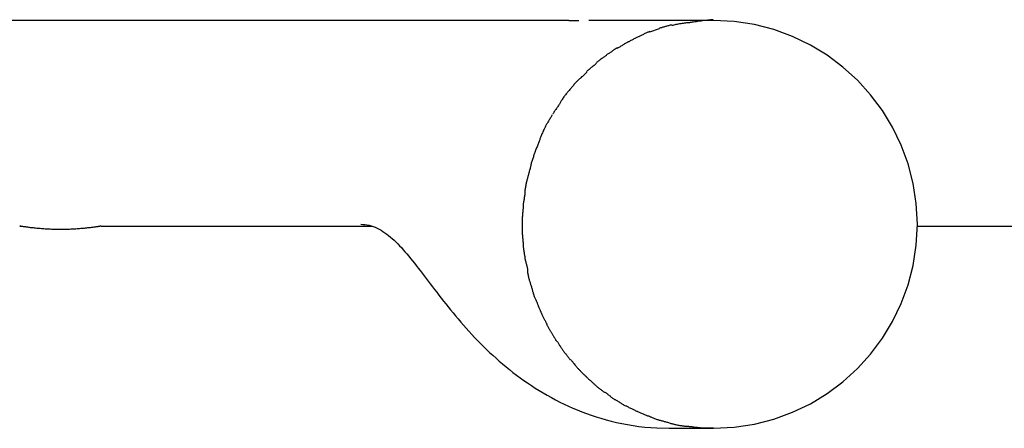
# Model space of a CAD drawing. Extents: x -32.3 to 32.3, y -14 to 14.
# Drawn here: x 4.4 to 6.8, y 12.5 to 13.5 of the extents above; entities that cross this region are included whole.
import ezdxf

# ---------------------------------------------------------------- set-up
doc = ezdxf.new("R2010")
doc.units = 0
doc.layers.get('0').update_dxf_attribs({"linetype": 'CONTINUOUS'})

msp = doc.modelspace()

# ---------------------------------------------------------------- linework, layer by layer
at = {"color": 0}
for points in [[(5.7045, 13.5071), (-2.3481, 13.5071)], [(5.7045, 13.5071), (5.7047, 13.5071), (5.705, 13.5071), (5.7052, 13.5071), (5.7055, 13.5071), (5.7057, 13.5071), (5.7059, 13.5071), (5.7061, 13.5071), (5.7064, 13.5071), (5.7066, 13.5071), (5.7069, 13.5071), (5.7071, 13.5071), (5.7074, 13.5071), (5.7076, 13.5071), (5.7078, 13.5071), (5.708, 13.5071), (5.7083, 13.5071), (5.7085, 13.5071), (5.7088, 13.5071), (5.7091, 13.5071), (5.7093, 13.5071), (5.7095, 13.5071), (5.7098, 13.5071), (5.71, 13.5071), (5.7102, 13.507), (5.7105, 13.507), (5.7108, 13.507), (5.711, 13.507), (5.7113, 13.507), (5.7115, 13.507), (5.7117, 13.507), (5.712, 13.507), (5.7122, 13.507), (5.7125, 13.507), (5.7127, 13.507), (5.713, 13.507), (5.7132, 13.507), (5.7134, 13.507), (5.7137, 13.507), (5.7139, 13.507), (5.7142, 13.507), (5.7145, 13.507), (5.7147, 13.507), (5.7149, 13.507), (5.7152, 13.507), (5.7154, 13.507), (5.7157, 13.507), (5.716, 13.507), (5.7162, 13.507), (5.7164, 13.507), (5.7166, 13.507), (5.7169, 13.507), (5.7172, 13.5069), (5.7174, 13.5069), (5.7177, 13.5069), (5.7179, 13.5069), (5.7181, 13.5069), (5.7184, 13.5069), (5.7187, 13.5069), (5.7189, 13.5069), (5.7192, 13.5069), (5.7194, 13.5069), (5.7196, 13.5068), (5.7199, 13.5068), (5.7202, 13.5068), (5.7204, 13.5068), (5.7207, 13.5068), (5.7209, 13.5068), (5.7212, 13.5068), (5.7214, 13.5068), (5.7217, 13.5068), (5.722, 13.5068), (5.7222, 13.5068), (5.7224, 13.5068), (5.7227, 13.5068), (5.7229, 13.5068), (5.7232, 13.5068), (5.7235, 13.5068), (5.7237, 13.5067), (5.7239, 13.5067), (5.7242, 13.5067), (5.7245, 13.5067), (5.7247, 13.5067), (5.725, 13.5067), (5.7252, 13.5067), (5.7254, 13.5066), (5.7257, 13.5066), (5.726, 13.5066), (5.7262, 13.5066), (5.7265, 13.5066), (5.7267, 13.5066), (5.727, 13.5066), (5.7272, 13.5066), (5.7275, 13.5066), (5.7277, 13.5066), (5.728, 13.5066), (5.7282, 13.5066), (5.7285, 13.5066), (5.7288, 13.5065), (5.729, 13.5065)], [(6.0591, 13.5071), (5.7535, 13.5071)], [(5.9562, 13.4957), (5.9562, 13.4957), (5.9545, 13.4952), (5.9529, 13.4949), (5.9511, 13.4943), (5.9493, 13.494), (5.9472, 13.4934), (5.9453, 13.4928), (5.9432, 13.4922), (5.9414, 13.4918), (5.9393, 13.4912), (5.9373, 13.4906), (5.9353, 13.49), (5.9335, 13.4895), (5.9316, 13.4889), (5.9298, 13.4886), (5.9282, 13.4883), (5.9268, 13.488)], [(5.9562, 13.4957), (5.9562, 13.4957), (5.9545, 13.4952), (5.9529, 13.4949), (5.9511, 13.4943), (5.9493, 13.494), (5.9472, 13.4934), (5.9453, 13.4928), (5.9432, 13.4922), (5.9414, 13.4918), (5.9393, 13.4912), (5.9373, 13.4906), (5.9353, 13.49), (5.9335, 13.4895), (5.9316, 13.4889), (5.9298, 13.4886), (5.9282, 13.4883), (5.9268, 13.488)], [(6.0011, 13.5013), (6.0011, 13.5013), (5.9985, 13.5011), (5.996, 13.501), (5.9933, 13.5007), (5.9906, 13.5005), (5.9876, 13.5), (5.9848, 13.4997), (5.9818, 13.4991), (5.9791, 13.4988), (5.9761, 13.4982), (5.9731, 13.4976), (5.9701, 13.497), (5.9674, 13.4965), (5.9646, 13.4959), (5.962, 13.4953), (5.9595, 13.4947), (5.9572, 13.4944)], [(6.0011, 13.5013), (6.0011, 13.5013), (5.9985, 13.5011), (5.996, 13.501), (5.9933, 13.5007), (5.9906, 13.5005), (5.9876, 13.5), (5.9848, 13.4997), (5.9818, 13.4991), (5.9791, 13.4988), (5.9761, 13.4982), (5.9731, 13.4976), (5.9701, 13.497), (5.9674, 13.4965), (5.9646, 13.4959), (5.962, 13.4953), (5.9595, 13.4947), (5.9572, 13.4944)], [(6.0585, 13.5087), (6.0585, 13.5087), (6.0551, 13.5085), (6.0517, 13.5083), (6.048, 13.5078), (6.0444, 13.5075), (6.0405, 13.5069), (6.0367, 13.5064), (6.0328, 13.5058), (6.0289, 13.5053), (6.025, 13.5047), (6.0211, 13.5041), (6.0174, 13.5035), (6.0139, 13.5031), (6.0105, 13.5026), (6.0073, 13.5023), (6.0044, 13.5021), (6.0019, 13.5021)], [(6.0585, 13.5087), (6.0585, 13.5087), (6.0551, 13.5085), (6.0517, 13.5083), (6.048, 13.5078), (6.0444, 13.5075), (6.0405, 13.5069), (6.0367, 13.5064), (6.0328, 13.5058), (6.0289, 13.5053), (6.025, 13.5047), (6.0211, 13.5041), (6.0174, 13.5035), (6.0139, 13.5031), (6.0105, 13.5026), (6.0073, 13.5023), (6.0044, 13.5021), (6.0019, 13.5021)], [(6.0591, 12.5069), (6.0591, 12.5069), (6.11, 12.5094), (6.1596, 12.517), (6.2074, 12.5293), (6.2534, 12.5462), (6.297, 12.5672), (6.3383, 12.5924), (6.3767, 12.6212), (6.4124, 12.6536), (6.4446, 12.689), (6.4735, 12.7276), (6.4985, 12.7688), (6.5197, 12.8126), (6.5365, 12.8584), (6.5489, 12.9063), (6.5565, 12.9558), (6.5592, 13.007), (6.5592, 13.007), (6.5565, 13.0579), (6.5489, 13.1075), (6.5365, 13.1553), (6.5197, 13.2013), (6.4985, 13.2449), (6.4735, 13.2862), (6.4446, 13.3246), (6.4124, 13.3603), (6.3767, 13.3925), (6.3383, 13.4214), (6.297, 13.4464), (6.2534, 13.4676), (6.2074, 13.4844), (6.1596, 13.4968), (6.11, 13.5044), (6.0591, 13.5071), (6.0591, 13.5071), (6.0591, 13.5071), (6.0591, 13.5071), (6.0591, 13.5071), (6.0591, 13.5071), (6.0591, 13.5071), (6.0591, 13.5071), (6.0591, 13.5071), (6.0591, 13.5071), (6.0591, 13.5071), (6.0591, 13.5071), (6.0591, 13.5071), (6.0591, 13.5071), (6.0591, 13.5071), (6.0591, 13.5071), (6.0591, 13.5071), (6.0591, 13.5071)], [(6.0591, 12.5069), (6.0591, 12.5069), (6.11, 12.5094), (6.1596, 12.517), (6.2074, 12.5293), (6.2534, 12.5462), (6.297, 12.5672), (6.3383, 12.5924), (6.3767, 12.6212), (6.4124, 12.6536), (6.4446, 12.689), (6.4735, 12.7276), (6.4985, 12.7688), (6.5197, 12.8126), (6.5365, 12.8584), (6.5489, 12.9063), (6.5565, 12.9558), (6.5592, 13.007), (6.5592, 13.007), (6.5565, 13.0579), (6.5489, 13.1075), (6.5365, 13.1553), (6.5197, 13.2013), (6.4985, 13.2449), (6.4735, 13.2862), (6.4446, 13.3246), (6.4124, 13.3603), (6.3767, 13.3925), (6.3383, 13.4214), (6.297, 13.4464), (6.2534, 13.4676), (6.2074, 13.4844), (6.1596, 13.4968), (6.11, 13.5044), (6.0591, 13.5071), (6.0591, 13.5071), (6.0591, 13.5071), (6.0591, 13.5071), (6.0591, 13.5071), (6.0591, 13.5071), (6.0591, 13.5071), (6.0591, 13.5071), (6.0591, 13.5071), (6.0591, 13.5071), (6.0591, 13.5071), (6.0591, 13.5071), (6.0591, 13.5071), (6.0591, 13.5071), (6.0591, 13.5071), (6.0591, 13.5071), (6.0591, 13.5071), (6.0591, 13.5071)], [(5.8768, 13.4676), (5.8768, 13.4676), (5.8751, 13.4668), (5.8735, 13.4661), (5.8717, 13.4652), (5.8701, 13.4644), (5.8681, 13.4633), (5.8663, 13.4624), (5.8645, 13.4614), (5.8627, 13.4605), (5.8607, 13.4593), (5.8589, 13.4584), (5.8571, 13.4574), (5.8553, 13.4565), (5.8535, 13.4556), (5.8518, 13.4548), (5.8502, 13.4541), (5.8488, 13.4535)], [(5.8768, 13.4676), (5.8768, 13.4676), (5.8751, 13.4668), (5.8735, 13.4661), (5.8717, 13.4652), (5.8701, 13.4644), (5.8681, 13.4633), (5.8663, 13.4624), (5.8645, 13.4614), (5.8627, 13.4605), (5.8607, 13.4593), (5.8589, 13.4584), (5.8571, 13.4574), (5.8553, 13.4565), (5.8535, 13.4556), (5.8518, 13.4548), (5.8502, 13.4541), (5.8488, 13.4535)], [(5.9031, 13.4794), (5.9031, 13.4794), (5.9016, 13.4788), (5.9001, 13.4784), (5.8983, 13.4777), (5.8968, 13.4771), (5.895, 13.4762), (5.8932, 13.4754), (5.8914, 13.4745), (5.8896, 13.4737), (5.8876, 13.4727), (5.8858, 13.4718), (5.884, 13.4709), (5.8823, 13.47), (5.8805, 13.4691), (5.879, 13.4682), (5.8775, 13.4675), (5.8762, 13.4669)], [(5.9031, 13.4794), (5.9031, 13.4794), (5.9016, 13.4788), (5.9001, 13.4784), (5.8983, 13.4777), (5.8968, 13.4771), (5.895, 13.4762), (5.8932, 13.4754), (5.8914, 13.4745), (5.8896, 13.4737), (5.8876, 13.4727), (5.8858, 13.4718), (5.884, 13.4709), (5.8823, 13.47), (5.8805, 13.4691), (5.879, 13.4682), (5.8775, 13.4675), (5.8762, 13.4669)], [(5.9032, 13.4786), (5.927, 13.4875)], [(5.8495, 13.4539), (5.8495, 13.4539), (5.848, 13.453), (5.8465, 13.4522), (5.8448, 13.4512), (5.8433, 13.4503), (5.8415, 13.4491), (5.8397, 13.448), (5.8379, 13.4468), (5.8362, 13.4459), (5.8343, 13.4447), (5.8325, 13.4435), (5.8307, 13.4423), (5.829, 13.4413), (5.8272, 13.4403), (5.8257, 13.4394), (5.8242, 13.4386), (5.823, 13.438)], [(5.8495, 13.4539), (5.8495, 13.4539), (5.848, 13.453), (5.8465, 13.4522), (5.8448, 13.4512), (5.8433, 13.4503), (5.8415, 13.4491), (5.8397, 13.448), (5.8379, 13.4468), (5.8362, 13.4459), (5.8343, 13.4447), (5.8325, 13.4435), (5.8307, 13.4423), (5.829, 13.4413), (5.8272, 13.4403), (5.8257, 13.4394), (5.8242, 13.4386), (5.823, 13.438)], [(5.7972, 13.4207), (5.7972, 13.4207), (5.7956, 13.4198), (5.7941, 13.4189), (5.7923, 13.4178), (5.7907, 13.4169), (5.7889, 13.4157), (5.7871, 13.4145), (5.7853, 13.4133), (5.7836, 13.4121), (5.7818, 13.4106), (5.78, 13.4094), (5.7782, 13.4081), (5.7767, 13.4069), (5.7751, 13.4056), (5.7737, 13.4044), (5.7725, 13.4032), (5.7714, 13.4023)], [(5.7972, 13.4207), (5.7972, 13.4207), (5.7956, 13.4198), (5.7941, 13.4189), (5.7923, 13.4178), (5.7907, 13.4169), (5.7889, 13.4157), (5.7871, 13.4145), (5.7853, 13.4133), (5.7836, 13.4121), (5.7818, 13.4106), (5.78, 13.4094), (5.7782, 13.4081), (5.7767, 13.4069), (5.7751, 13.4056), (5.7737, 13.4044), (5.7725, 13.4032), (5.7714, 13.4023)], [(5.8235, 13.4395), (5.8235, 13.4395), (5.8219, 13.4386), (5.8204, 13.4377), (5.8186, 13.4366), (5.8171, 13.4357), (5.8153, 13.4344), (5.8136, 13.4332), (5.8118, 13.432), (5.8101, 13.4308), (5.8083, 13.4294), (5.8065, 13.4282), (5.8047, 13.427), (5.8031, 13.4259), (5.8013, 13.4248), (5.7998, 13.4239), (5.7983, 13.423), (5.7969, 13.4224)], [(5.8235, 13.4395), (5.8235, 13.4395), (5.8219, 13.4386), (5.8204, 13.4377), (5.8186, 13.4366), (5.8171, 13.4357), (5.8153, 13.4344), (5.8136, 13.4332), (5.8118, 13.432), (5.8101, 13.4308), (5.8083, 13.4294), (5.8065, 13.4282), (5.8047, 13.427), (5.8031, 13.4259), (5.8013, 13.4248), (5.7998, 13.4239), (5.7983, 13.423), (5.7969, 13.4224)], [(5.7719, 13.4013), (5.7719, 13.4013), (5.7706, 13.4001), (5.7694, 13.3989), (5.7679, 13.3976), (5.7665, 13.3964), (5.7647, 13.3949), (5.7631, 13.3937), (5.7613, 13.3923), (5.7598, 13.3911), (5.758, 13.3896), (5.7563, 13.3882), (5.7546, 13.3868), (5.7531, 13.3856), (5.7515, 13.3843), (5.7501, 13.3831), (5.7489, 13.3819), (5.7479, 13.3809)], [(5.7719, 13.4013), (5.7719, 13.4013), (5.7706, 13.4001), (5.7694, 13.3989), (5.7679, 13.3976), (5.7665, 13.3964), (5.7647, 13.3949), (5.7631, 13.3937), (5.7613, 13.3923), (5.7598, 13.3911), (5.758, 13.3896), (5.7563, 13.3882), (5.7546, 13.3868), (5.7531, 13.3856), (5.7515, 13.3843), (5.7501, 13.3831), (5.7489, 13.3819), (5.7479, 13.3809)], [(5.7487, 13.3796), (5.7487, 13.3796), (5.7473, 13.3784), (5.7461, 13.3772), (5.7446, 13.3757), (5.7431, 13.3744), (5.7413, 13.3727), (5.7397, 13.3712), (5.7379, 13.3697), (5.7362, 13.3682), (5.7344, 13.3664), (5.7326, 13.3649), (5.7308, 13.3634), (5.7293, 13.3619), (5.7277, 13.3604), (5.7263, 13.3591), (5.7251, 13.3579), (5.724, 13.3569)], [(5.7487, 13.3796), (5.7487, 13.3796), (5.7473, 13.3784), (5.7461, 13.3772), (5.7446, 13.3757), (5.7431, 13.3744), (5.7413, 13.3727), (5.7397, 13.3712), (5.7379, 13.3697), (5.7362, 13.3682), (5.7344, 13.3664), (5.7326, 13.3649), (5.7308, 13.3634), (5.7293, 13.3619), (5.7277, 13.3604), (5.7263, 13.3591), (5.7251, 13.3579), (5.724, 13.3569)], [(5.7239, 13.3569), (5.7239, 13.3569), (5.7226, 13.3555), (5.7214, 13.3542), (5.72, 13.3527), (5.7188, 13.3512), (5.7173, 13.3494), (5.7159, 13.3477), (5.7144, 13.3459), (5.7132, 13.3442), (5.7117, 13.3424), (5.7102, 13.3406), (5.7087, 13.3388), (5.7074, 13.3372), (5.7059, 13.3355), (5.7047, 13.3341), (5.7035, 13.3328), (5.7025, 13.3317)], [(5.7239, 13.3569), (5.7239, 13.3569), (5.7226, 13.3555), (5.7214, 13.3542), (5.72, 13.3527), (5.7188, 13.3512), (5.7173, 13.3494), (5.7159, 13.3477), (5.7144, 13.3459), (5.7132, 13.3442), (5.7117, 13.3424), (5.7102, 13.3406), (5.7087, 13.3388), (5.7074, 13.3372), (5.7059, 13.3355), (5.7047, 13.3341), (5.7035, 13.3328), (5.7025, 13.3317)], [(5.7032, 13.3324), (5.7032, 13.3324), (5.7019, 13.331), (5.7007, 13.3297), (5.6993, 13.3281), (5.6981, 13.3266), (5.6966, 13.3248), (5.6953, 13.323), (5.6938, 13.3211), (5.6926, 13.3193), (5.6911, 13.3172), (5.6899, 13.3154), (5.6886, 13.3134), (5.6874, 13.3116), (5.6862, 13.3098), (5.6852, 13.308), (5.6843, 13.3064), (5.6836, 13.305)], [(5.7032, 13.3324), (5.7032, 13.3324), (5.7019, 13.331), (5.7007, 13.3297), (5.6993, 13.3281), (5.6981, 13.3266), (5.6966, 13.3248), (5.6953, 13.323), (5.6938, 13.3211), (5.6926, 13.3193), (5.6911, 13.3172), (5.6899, 13.3154), (5.6886, 13.3134), (5.6874, 13.3116), (5.6862, 13.3098), (5.6852, 13.308), (5.6843, 13.3064), (5.6836, 13.305)], [(5.6833, 13.3047), (5.6833, 13.3047), (5.6824, 13.303), (5.6815, 13.3014), (5.6803, 13.2996), (5.6793, 13.298), (5.6779, 13.2961), (5.6767, 13.2943), (5.6755, 13.2925), (5.6743, 13.2907), (5.6728, 13.2887), (5.6716, 13.2869), (5.6704, 13.2851), (5.6692, 13.2833), (5.668, 13.2815), (5.667, 13.2799), (5.6661, 13.2783), (5.6654, 13.2769)], [(5.6833, 13.3047), (5.6833, 13.3047), (5.6824, 13.303), (5.6815, 13.3014), (5.6803, 13.2996), (5.6793, 13.298), (5.6779, 13.2961), (5.6767, 13.2943), (5.6755, 13.2925), (5.6743, 13.2907), (5.6728, 13.2887), (5.6716, 13.2869), (5.6704, 13.2851), (5.6692, 13.2833), (5.668, 13.2815), (5.667, 13.2799), (5.6661, 13.2783), (5.6654, 13.2769)], [(5.6641, 13.2758), (5.6641, 13.2758), (5.6632, 13.2741), (5.6623, 13.2725), (5.6612, 13.2707), (5.6603, 13.269), (5.6591, 13.267), (5.658, 13.2652), (5.6568, 13.2634), (5.6559, 13.2616), (5.6547, 13.2596), (5.6536, 13.2578), (5.6524, 13.256), (5.6515, 13.2542), (5.6504, 13.2524), (5.6495, 13.2507), (5.6486, 13.2491), (5.6479, 13.2476)], [(5.6641, 13.2758), (5.6641, 13.2758), (5.6632, 13.2741), (5.6623, 13.2725), (5.6612, 13.2707), (5.6603, 13.269), (5.6591, 13.267), (5.658, 13.2652), (5.6568, 13.2634), (5.6559, 13.2616), (5.6547, 13.2596), (5.6536, 13.2578), (5.6524, 13.256), (5.6515, 13.2542), (5.6504, 13.2524), (5.6495, 13.2507), (5.6486, 13.2491), (5.6479, 13.2476)], [(5.6479, 13.2474), (5.6479, 13.2474), (5.6469, 13.2456), (5.646, 13.2438), (5.645, 13.2418), (5.6441, 13.2399), (5.6429, 13.2376), (5.642, 13.2355), (5.6408, 13.2331), (5.6399, 13.231), (5.6387, 13.2286), (5.6378, 13.2263), (5.6368, 13.2241), (5.636, 13.222), (5.6351, 13.2199), (5.6345, 13.2181), (5.6339, 13.2163), (5.6336, 13.2148)], [(5.6479, 13.2474), (5.6479, 13.2474), (5.6469, 13.2456), (5.646, 13.2438), (5.645, 13.2418), (5.6441, 13.2399), (5.6429, 13.2376), (5.642, 13.2355), (5.6408, 13.2331), (5.6399, 13.231), (5.6387, 13.2286), (5.6378, 13.2263), (5.6368, 13.2241), (5.636, 13.222), (5.6351, 13.2199), (5.6345, 13.2181), (5.6339, 13.2163), (5.6336, 13.2148)], [(5.6341, 13.2161), (5.6341, 13.2161), (5.6335, 13.2143), (5.633, 13.2125), (5.6322, 13.2105), (5.6316, 13.2085), (5.6306, 13.2062), (5.6297, 13.204), (5.6288, 13.2016), (5.6279, 13.1995), (5.6268, 13.1971), (5.6259, 13.1948), (5.625, 13.1925), (5.6242, 13.1904), (5.6233, 13.1883), (5.6226, 13.1863), (5.622, 13.1845), (5.6217, 13.183)], [(5.6341, 13.2161), (5.6341, 13.2161), (5.6335, 13.2143), (5.633, 13.2125), (5.6322, 13.2105), (5.6316, 13.2085), (5.6306, 13.2062), (5.6297, 13.204), (5.6288, 13.2016), (5.6279, 13.1995), (5.6268, 13.1971), (5.6259, 13.1948), (5.625, 13.1925), (5.6242, 13.1904), (5.6233, 13.1883), (5.6226, 13.1863), (5.622, 13.1845), (5.6217, 13.183)], [(5.6217, 13.1848), (5.6217, 13.1848), (5.6211, 13.183), (5.6206, 13.1812), (5.6199, 13.1792), (5.6193, 13.1772), (5.6184, 13.1748), (5.6178, 13.1726), (5.617, 13.1702), (5.6164, 13.1681), (5.6155, 13.1657), (5.6148, 13.1634), (5.614, 13.1611), (5.6134, 13.159), (5.6127, 13.1569), (5.6121, 13.1549), (5.6116, 13.1531), (5.6113, 13.1516)], [(5.6217, 13.1848), (5.6217, 13.1848), (5.6211, 13.183), (5.6206, 13.1812), (5.6199, 13.1792), (5.6193, 13.1772), (5.6184, 13.1748), (5.6178, 13.1726), (5.617, 13.1702), (5.6164, 13.1681), (5.6155, 13.1657), (5.6148, 13.1634), (5.614, 13.1611), (5.6134, 13.159), (5.6127, 13.1569), (5.6121, 13.1549), (5.6116, 13.1531), (5.6113, 13.1516)], [(5.6117, 13.1508), (5.6117, 13.1508), (5.6111, 13.149), (5.6106, 13.1473), (5.61, 13.1453), (5.6097, 13.1435), (5.6091, 13.1413), (5.6085, 13.1392), (5.6079, 13.1371), (5.6074, 13.135), (5.6068, 13.1327), (5.6062, 13.1306), (5.6056, 13.1285), (5.605, 13.1265), (5.6044, 13.1244), (5.604, 13.1226), (5.6035, 13.1208), (5.6032, 13.1193)], [(5.6117, 13.1508), (5.6117, 13.1508), (5.6111, 13.149), (5.6106, 13.1473), (5.61, 13.1453), (5.6097, 13.1435), (5.6091, 13.1413), (5.6085, 13.1392), (5.6079, 13.1371), (5.6074, 13.135), (5.6068, 13.1327), (5.6062, 13.1306), (5.6056, 13.1285), (5.605, 13.1265), (5.6044, 13.1244), (5.604, 13.1226), (5.6035, 13.1208), (5.6032, 13.1193)], [(5.6032, 13.1192), (5.6032, 13.1192), (5.6026, 13.1174), (5.6021, 13.1156), (5.6015, 13.1135), (5.6012, 13.1115), (5.6006, 13.1091), (5.6001, 13.1069), (5.5995, 13.1045), (5.5992, 13.1023), (5.5986, 13.0999), (5.5982, 13.0975), (5.5978, 13.0951), (5.5975, 13.093), (5.5972, 13.0909), (5.597, 13.0889), (5.5969, 13.0871), (5.5969, 13.0855)], [(5.6032, 13.1192), (5.6032, 13.1192), (5.6026, 13.1174), (5.6021, 13.1156), (5.6015, 13.1135), (5.6012, 13.1115), (5.6006, 13.1091), (5.6001, 13.1069), (5.5995, 13.1045), (5.5992, 13.1023), (5.5986, 13.0999), (5.5982, 13.0975), (5.5978, 13.0951), (5.5975, 13.093), (5.5972, 13.0909), (5.597, 13.0889), (5.5969, 13.0871), (5.5969, 13.0855)], [(5.5972, 13.0848), (5.5972, 13.0848), (5.597, 13.083), (5.5969, 13.0812), (5.5966, 13.0791), (5.5964, 13.0772), (5.5959, 13.075), (5.5956, 13.0729), (5.5953, 13.0708), (5.595, 13.0687), (5.5944, 13.0663), (5.5941, 13.0642), (5.5938, 13.0621), (5.5935, 13.0601), (5.5932, 13.058), (5.593, 13.0561), (5.5929, 13.0543), (5.5929, 13.0528)], [(5.5972, 13.0848), (5.5972, 13.0848), (5.597, 13.083), (5.5969, 13.0812), (5.5966, 13.0791), (5.5964, 13.0772), (5.5959, 13.075), (5.5956, 13.0729), (5.5953, 13.0708), (5.595, 13.0687), (5.5944, 13.0663), (5.5941, 13.0642), (5.5938, 13.0621), (5.5935, 13.0601), (5.5932, 13.058), (5.593, 13.0561), (5.5929, 13.0543), (5.5929, 13.0528)], [(5.5929, 13.0529), (5.5929, 13.0529), (5.5927, 13.0511), (5.5927, 13.0493), (5.5925, 13.0472), (5.5925, 13.0453), (5.5922, 13.0431), (5.592, 13.041), (5.5917, 13.0387), (5.5917, 13.0366), (5.5914, 13.0342), (5.5912, 13.0318), (5.5909, 13.0294), (5.5909, 13.0273), (5.5907, 13.0249), (5.5907, 13.0228), (5.5907, 13.0207), (5.5907, 13.0188)], [(5.5929, 13.0529), (5.5929, 13.0529), (5.5927, 13.0511), (5.5927, 13.0493), (5.5925, 13.0472), (5.5925, 13.0453), (5.5922, 13.0431), (5.592, 13.041), (5.5917, 13.0387), (5.5917, 13.0366), (5.5914, 13.0342), (5.5912, 13.0318), (5.5909, 13.0294), (5.5909, 13.0273), (5.5907, 13.0249), (5.5907, 13.0228), (5.5907, 13.0207), (5.5907, 13.0188)], [(5.5908, 13.0202), (5.5908, 13.0202), (5.5908, 13.0196), (5.5908, 13.019), (5.5908, 13.0181), (5.5908, 13.0174), (5.5908, 13.0164), (5.5908, 13.0155), (5.5908, 13.0146), (5.5908, 13.0137), (5.5908, 13.0125), (5.5908, 13.0116), (5.5908, 13.0107), (5.5908, 13.0099), (5.5908, 13.009), (5.5908, 13.0083), (5.5908, 13.0077), (5.5908, 13.0074), (5.5908, 13.0074), (5.5908, 13.0061), (5.5908, 13.0049), (5.5908, 13.0037), (5.5908, 13.0025), (5.5908, 13.0013), (5.5908, 13.0001), (5.5908, 12.9989), (5.5908, 12.9977), (5.5908, 12.9965), (5.5908, 12.9953), (5.5908, 12.9941), (5.5908, 12.9929), (5.5908, 12.9917), (5.5908, 12.9905), (5.5908, 12.9893), (5.5908, 12.9881)], [(5.5908, 13.0202), (5.5908, 13.0202), (5.5908, 13.0196), (5.5908, 13.019), (5.5908, 13.0181), (5.5908, 13.0174), (5.5908, 13.0164), (5.5908, 13.0155), (5.5908, 13.0146), (5.5908, 13.0137), (5.5908, 13.0125), (5.5908, 13.0116), (5.5908, 13.0107), (5.5908, 13.0099), (5.5908, 13.009), (5.5908, 13.0083), (5.5908, 13.0077), (5.5908, 13.0074), (5.5908, 13.0074), (5.5908, 13.0061), (5.5908, 13.0049), (5.5908, 13.0037), (5.5908, 13.0025), (5.5908, 13.0013), (5.5908, 13.0001), (5.5908, 12.9989), (5.5908, 12.9977), (5.5908, 12.9965), (5.5908, 12.9953), (5.5908, 12.9941), (5.5908, 12.9929), (5.5908, 12.9917), (5.5908, 12.9905), (5.5908, 12.9893), (5.5908, 12.9881)], [(4.5587, 13.0027), (4.5587, 13.0027), (4.5585, 13.0027), (4.5583, 13.0026), (4.5579, 13.0025), (4.5574, 13.0024), (4.5568, 13.0024), (4.5562, 13.0022), (4.5553, 13.0021), (4.5544, 13.002), (4.5534, 13.0018), (4.5523, 13.0016), (4.5512, 13.0014), (4.5499, 13.0012), (4.5484, 13.001), (4.547, 13.0008), (4.5454, 13.0006), (4.5437, 13.0003), (4.5419, 13.0001), (4.5401, 12.9999), (4.5381, 12.9996), (4.5361, 12.9993), (4.534, 12.999), (4.5318, 12.9988), (4.5295, 12.9985), (4.5272, 12.9982), (4.5247, 12.998), (4.5222, 12.9977), (4.5196, 12.9974), (4.517, 12.9971), (4.5143, 12.9969), (4.5115, 12.9967), (4.5086, 12.9964), (4.5057, 12.9961), (4.5028, 12.9959), (4.4997, 12.9957), (4.4966, 12.9955), (4.4935, 12.9953), (4.4903, 12.9951), (4.4871, 12.995), (4.4838, 12.9948), (4.4806, 12.9947), (4.4773, 12.9945), (4.474, 12.9945), (4.4706, 12.9944), (4.4673, 12.9943), (4.4639, 12.9943), (4.4605, 12.9943), (4.4572, 12.9943), (4.4538, 12.9943), (4.4504, 12.9943), (4.4471, 12.9944), (4.4438, 12.9945), (4.4404, 12.9945), (4.4371, 12.9947), (4.4338, 12.9948), (4.4306, 12.995), (4.4273, 12.9951), (4.4242, 12.9953), (4.4211, 12.9955), (4.4179, 12.9957), (4.4149, 12.9959), (4.4119, 12.9961), (4.4089, 12.9964), (4.4061, 12.9966), (4.4032, 12.9969), (4.4005, 12.9971), (4.3977, 12.9974), (4.3952, 12.9977), (4.3926, 12.998), (4.39, 12.9982), (4.3877, 12.9986), (4.3853, 12.9988), (4.383, 12.9991), (4.3808, 12.9994), (4.3786, 12.9997), (4.3766, 12.9999), (4.3746, 13.0002), (4.3727, 13.0005), (4.371, 13.0007), (4.3693, 13.001), (4.3678, 13.0012), (4.3663, 13.0014), (4.365, 13.0016), (4.3638, 13.0018), (4.3626, 13.002), (4.3617, 13.0022), (4.3609, 13.0023), (4.3601, 13.0024), (4.3596, 13.0025), (4.3592, 13.0026), (4.3589, 13.0027), (4.3588, 13.0027), (4.3588, 13.0027), (4.3588, 13.0027), (4.3591, 13.0026), (4.3594, 13.0025), (4.3599, 13.0024), (4.3611, 13.0022)], [(4.5587, 13.0027), (5.222, 13.0027)], [(5.1951, 13.007), (5.2001, 13.0069), (5.205, 13.0064), (5.21, 13.0057), (5.2151, 13.0046), (5.22, 13.0033), (5.225, 13.0016), (5.23, 12.9997), (5.2349, 12.9975), (5.2397, 12.9951), (5.2445, 12.9924), (5.2492, 12.9895), (5.2538, 12.9864), (5.2585, 12.9831), (5.263, 12.9795), (5.2675, 12.9759), (5.2719, 12.972), (5.2764, 12.9679), (5.2808, 12.9637), (5.2853, 12.9592), (5.2898, 12.9545), (5.2943, 12.9498), (5.2988, 12.9448), (5.3032, 12.9397), (5.3077, 12.9344), (5.3123, 12.929), (5.3169, 12.9234), (5.3215, 12.9177), (5.3262, 12.9118), (5.3309, 12.9059), (5.3356, 12.8997), (5.3403, 12.8935), (5.3452, 12.8872), (5.3501, 12.8808), (5.3551, 12.8742), (5.36, 12.8676), (5.3651, 12.861), (5.3703, 12.8541), (5.3756, 12.8473), (5.3809, 12.8403), (5.3863, 12.8333), (5.3918, 12.8262), (5.3974, 12.819), (5.4031, 12.8118), (5.409, 12.8045), (5.4149, 12.7972), (5.421, 12.7898), (5.4271, 12.7824), (5.4334, 12.7749), (5.4398, 12.7674), (5.4464, 12.7599), (5.4531, 12.7524), (5.4598, 12.7448), (5.4668, 12.7373), (5.4738, 12.7299), (5.4809, 12.7225), (5.4882, 12.715), (5.4955, 12.7077), (5.503, 12.7004), (5.5107, 12.6931), (5.5184, 12.6859), (5.5263, 12.6788), (5.5343, 12.6717), (5.5425, 12.6647), (5.5508, 12.6578), (5.5593, 12.6509), (5.5678, 12.6441), (5.5766, 12.6375), (5.5854, 12.6308), (5.5945, 12.6244), (5.6036, 12.618), (5.613, 12.6117), (5.6225, 12.6056), (5.6321, 12.5995), (5.6419, 12.5936), (5.6519, 12.5878), (5.662, 12.5822), (5.6722, 12.5767), (5.6826, 12.5714), (5.6931, 12.5663), (5.7038, 12.5613), (5.7146, 12.5565), (5.7256, 12.5518), (5.7367, 12.5474), (5.748, 12.5432), (5.7596, 12.5391), (5.7714, 12.5351), (5.7836, 12.5314), (5.796, 12.5279), (5.8087, 12.5245), (5.8218, 12.5214), (5.8351, 12.5185), (5.8487, 12.5159), (5.8626, 12.5136), (5.8767, 12.5116), (5.8911, 12.51), (5.9058, 12.5086), (5.9206, 12.5077), (5.9504, 12.5069)], [(5.5908, 12.9883), (5.5908, 12.9883), (5.5908, 12.9864), (5.5908, 12.9846), (5.5908, 12.9825), (5.591, 12.9805), (5.591, 12.9781), (5.5913, 12.9759), (5.5915, 12.9735), (5.5918, 12.9714), (5.5918, 12.969), (5.5921, 12.9668), (5.5922, 12.9647), (5.5925, 12.9627), (5.5925, 12.9608), (5.5927, 12.9591), (5.5927, 12.9575), (5.5929, 12.9563)], [(5.5908, 12.9883), (5.5908, 12.9883), (5.5908, 12.9864), (5.5908, 12.9846), (5.5908, 12.9825), (5.591, 12.9805), (5.591, 12.9781), (5.5913, 12.9759), (5.5915, 12.9735), (5.5918, 12.9714), (5.5918, 12.969), (5.5921, 12.9668), (5.5922, 12.9647), (5.5925, 12.9627), (5.5925, 12.9608), (5.5927, 12.9591), (5.5927, 12.9575), (5.5929, 12.9563)], [(6.5592, 13.0027), (7.2293, 13.0027)], [(5.5927, 12.9557), (5.5927, 12.9557), (5.5927, 12.9543), (5.5928, 12.9527), (5.593, 12.9509), (5.5933, 12.9491), (5.5936, 12.947), (5.5939, 12.9449), (5.5942, 12.9428), (5.5947, 12.9407), (5.595, 12.9383), (5.5953, 12.9362), (5.5956, 12.9341), (5.5961, 12.9321), (5.5963, 12.9302), (5.5966, 12.9285), (5.5967, 12.9269), (5.5969, 12.9257)], [(5.5927, 12.9557), (5.5927, 12.9557), (5.5927, 12.9543), (5.5928, 12.9527), (5.593, 12.9509), (5.5933, 12.9491), (5.5936, 12.947), (5.5939, 12.9449), (5.5942, 12.9428), (5.5947, 12.9407), (5.595, 12.9383), (5.5953, 12.9362), (5.5956, 12.9341), (5.5961, 12.9321), (5.5963, 12.9302), (5.5966, 12.9285), (5.5967, 12.9269), (5.5969, 12.9257)], [(5.597, 12.9258), (5.597, 12.9258), (5.597, 12.9244), (5.5972, 12.9229), (5.5975, 12.9211), (5.598, 12.9193), (5.5984, 12.9172), (5.599, 12.9151), (5.5996, 12.913), (5.6002, 12.9109), (5.6007, 12.9086), (5.6013, 12.9065), (5.6018, 12.9044), (5.6024, 12.9025), (5.6027, 12.9006), (5.6031, 12.8989), (5.6032, 12.8973), (5.6034, 12.8962)], [(5.597, 12.9258), (5.597, 12.9258), (5.597, 12.9244), (5.5972, 12.9229), (5.5975, 12.9211), (5.598, 12.9193), (5.5984, 12.9172), (5.599, 12.9151), (5.5996, 12.913), (5.6002, 12.9109), (5.6007, 12.9086), (5.6013, 12.9065), (5.6018, 12.9044), (5.6024, 12.9025), (5.6027, 12.9006), (5.6031, 12.8989), (5.6032, 12.8973), (5.6034, 12.8962)], [(5.6031, 12.8952), (5.6031, 12.8952), (5.6031, 12.8938), (5.6032, 12.8923), (5.6034, 12.8905), (5.6037, 12.8887), (5.604, 12.8866), (5.6044, 12.8846), (5.6048, 12.8825), (5.6054, 12.8804), (5.6057, 12.8781), (5.6063, 12.876), (5.6068, 12.8739), (5.6074, 12.872), (5.6077, 12.8701), (5.6083, 12.8684), (5.6088, 12.8669), (5.6094, 12.8657)], [(5.6031, 12.8952), (5.6031, 12.8952), (5.6031, 12.8938), (5.6032, 12.8923), (5.6034, 12.8905), (5.6037, 12.8887), (5.604, 12.8866), (5.6044, 12.8846), (5.6048, 12.8825), (5.6054, 12.8804), (5.6057, 12.8781), (5.6063, 12.876), (5.6068, 12.8739), (5.6074, 12.872), (5.6077, 12.8701), (5.6083, 12.8684), (5.6088, 12.8669), (5.6094, 12.8657)], [(5.6094, 12.866), (5.6094, 12.866), (5.6097, 12.8646), (5.6102, 12.8631), (5.6106, 12.8614), (5.6112, 12.8598), (5.6117, 12.8578), (5.6123, 12.856), (5.6129, 12.854), (5.6135, 12.8522), (5.614, 12.8501), (5.6146, 12.8482), (5.6152, 12.8463), (5.6158, 12.8445), (5.6161, 12.8427), (5.6167, 12.8412), (5.6172, 12.8397), (5.6178, 12.8386)], [(5.6094, 12.866), (5.6094, 12.866), (5.6097, 12.8646), (5.6102, 12.8631), (5.6106, 12.8614), (5.6112, 12.8598), (5.6117, 12.8578), (5.6123, 12.856), (5.6129, 12.854), (5.6135, 12.8522), (5.614, 12.8501), (5.6146, 12.8482), (5.6152, 12.8463), (5.6158, 12.8445), (5.6161, 12.8427), (5.6167, 12.8412), (5.6172, 12.8397), (5.6178, 12.8386)], [(5.6172, 12.8383), (5.6172, 12.8383), (5.6175, 12.8368), (5.6181, 12.8354), (5.6187, 12.8337), (5.6194, 12.8322), (5.62, 12.8304), (5.6208, 12.8287), (5.6216, 12.8269), (5.6225, 12.8252), (5.6231, 12.8234), (5.624, 12.8216), (5.6247, 12.8198), (5.6256, 12.8182), (5.6262, 12.8165), (5.6269, 12.815), (5.6274, 12.8136), (5.628, 12.8124)], [(5.6172, 12.8383), (5.6172, 12.8383), (5.6175, 12.8368), (5.6181, 12.8354), (5.6187, 12.8337), (5.6194, 12.8322), (5.62, 12.8304), (5.6208, 12.8287), (5.6216, 12.8269), (5.6225, 12.8252), (5.6231, 12.8234), (5.624, 12.8216), (5.6247, 12.8198), (5.6256, 12.8182), (5.6262, 12.8165), (5.6269, 12.815), (5.6274, 12.8136), (5.628, 12.8124)], [(5.6279, 12.8124), (5.6279, 12.8124), (5.6282, 12.811), (5.6287, 12.8098), (5.6293, 12.8083), (5.63, 12.8069), (5.6306, 12.8051), (5.6314, 12.8035), (5.632, 12.8017), (5.6329, 12.8002), (5.6335, 12.7984), (5.6343, 12.7967), (5.6349, 12.795), (5.6358, 12.7935), (5.6364, 12.7919), (5.637, 12.7904), (5.6374, 12.7891), (5.638, 12.788)], [(5.6279, 12.8124), (5.6279, 12.8124), (5.6282, 12.811), (5.6287, 12.8098), (5.6293, 12.8083), (5.63, 12.8069), (5.6306, 12.8051), (5.6314, 12.8035), (5.632, 12.8017), (5.6329, 12.8002), (5.6335, 12.7984), (5.6343, 12.7967), (5.6349, 12.795), (5.6358, 12.7935), (5.6364, 12.7919), (5.637, 12.7904), (5.6374, 12.7891), (5.638, 12.788)], [(5.638, 12.7883), (5.638, 12.7883), (5.6383, 12.7869), (5.6389, 12.7857), (5.6395, 12.7842), (5.6403, 12.7828), (5.6411, 12.781), (5.642, 12.7795), (5.6429, 12.7778), (5.6438, 12.7763), (5.6446, 12.7745), (5.6455, 12.7729), (5.6464, 12.7712), (5.6473, 12.7697), (5.6479, 12.7682), (5.6487, 12.7668), (5.6492, 12.7656), (5.6498, 12.7645)], [(5.638, 12.7883), (5.638, 12.7883), (5.6383, 12.7869), (5.6389, 12.7857), (5.6395, 12.7842), (5.6403, 12.7828), (5.6411, 12.781), (5.642, 12.7795), (5.6429, 12.7778), (5.6438, 12.7763), (5.6446, 12.7745), (5.6455, 12.7729), (5.6464, 12.7712), (5.6473, 12.7697), (5.6479, 12.7682), (5.6487, 12.7668), (5.6492, 12.7656), (5.6498, 12.7645)], [(5.6498, 12.7645), (5.6498, 12.7645), (5.6501, 12.7632), (5.6506, 12.762), (5.6512, 12.7605), (5.6519, 12.7593), (5.6525, 12.7578), (5.6533, 12.7564), (5.6541, 12.7549), (5.655, 12.7535), (5.6557, 12.752), (5.6566, 12.7505), (5.6575, 12.749), (5.6584, 12.7476), (5.6592, 12.7461), (5.6601, 12.7449), (5.6609, 12.7437), (5.6618, 12.7427)], [(5.6498, 12.7645), (5.6498, 12.7645), (5.6501, 12.7632), (5.6506, 12.762), (5.6512, 12.7605), (5.6519, 12.7593), (5.6525, 12.7578), (5.6533, 12.7564), (5.6541, 12.7549), (5.655, 12.7535), (5.6557, 12.752), (5.6566, 12.7505), (5.6575, 12.749), (5.6584, 12.7476), (5.6592, 12.7461), (5.6601, 12.7449), (5.6609, 12.7437), (5.6618, 12.7427)], [(5.6618, 12.7426), (5.6618, 12.7426), (5.6624, 12.7413), (5.6632, 12.7401), (5.6639, 12.7386), (5.6648, 12.7373), (5.6657, 12.7356), (5.6666, 12.7341), (5.6675, 12.7326), (5.6684, 12.7311), (5.6692, 12.7293), (5.6701, 12.7278), (5.671, 12.7262), (5.6719, 12.7247), (5.6725, 12.7232), (5.6734, 12.7219), (5.6742, 12.7207), (5.6751, 12.7197)], [(5.6618, 12.7426), (5.6618, 12.7426), (5.6624, 12.7413), (5.6632, 12.7401), (5.6639, 12.7386), (5.6648, 12.7373), (5.6657, 12.7356), (5.6666, 12.7341), (5.6675, 12.7326), (5.6684, 12.7311), (5.6692, 12.7293), (5.6701, 12.7278), (5.671, 12.7262), (5.6719, 12.7247), (5.6725, 12.7232), (5.6734, 12.7219), (5.6742, 12.7207), (5.6751, 12.7197)], [(5.676, 12.7203), (5.676, 12.7203), (5.6766, 12.719), (5.6775, 12.7178), (5.6784, 12.7163), (5.6794, 12.715), (5.6803, 12.7133), (5.6814, 12.7118), (5.6823, 12.7103), (5.6835, 12.7088), (5.6844, 12.707), (5.6855, 12.7055), (5.6864, 12.704), (5.6876, 12.7025), (5.6885, 12.701), (5.6894, 12.6997), (5.6902, 12.6985), (5.6911, 12.6975)], [(5.676, 12.7203), (5.676, 12.7203), (5.6766, 12.719), (5.6775, 12.7178), (5.6784, 12.7163), (5.6794, 12.715), (5.6803, 12.7133), (5.6814, 12.7118), (5.6823, 12.7103), (5.6835, 12.7088), (5.6844, 12.707), (5.6855, 12.7055), (5.6864, 12.704), (5.6876, 12.7025), (5.6885, 12.701), (5.6894, 12.6997), (5.6902, 12.6985), (5.6911, 12.6975)], [(5.6913, 12.6974), (5.6913, 12.6974), (5.6919, 12.6962), (5.6928, 12.695), (5.6937, 12.6935), (5.6948, 12.6922), (5.6959, 12.6906), (5.6971, 12.6891), (5.6983, 12.6876), (5.6997, 12.6861), (5.7008, 12.6844), (5.702, 12.6829), (5.7032, 12.6814), (5.7044, 12.6799), (5.7053, 12.6784), (5.7064, 12.6771), (5.7073, 12.6759), (5.7082, 12.6749)], [(5.6913, 12.6974), (5.6913, 12.6974), (5.6919, 12.6962), (5.6928, 12.695), (5.6937, 12.6935), (5.6948, 12.6922), (5.6959, 12.6906), (5.6971, 12.6891), (5.6983, 12.6876), (5.6997, 12.6861), (5.7008, 12.6844), (5.702, 12.6829), (5.7032, 12.6814), (5.7044, 12.6799), (5.7053, 12.6784), (5.7064, 12.6771), (5.7073, 12.6759), (5.7082, 12.6749)], [(5.709, 12.6758), (5.709, 12.6758), (5.7099, 12.6746), (5.7111, 12.6734), (5.7122, 12.6719), (5.7134, 12.6707), (5.7146, 12.6691), (5.7158, 12.6676), (5.717, 12.6661), (5.7182, 12.6646), (5.7194, 12.6629), (5.7206, 12.6614), (5.7218, 12.6599), (5.723, 12.6585), (5.7241, 12.657), (5.7253, 12.6557), (5.7264, 12.6545), (5.7276, 12.6535)], [(5.709, 12.6758), (5.709, 12.6758), (5.7099, 12.6746), (5.7111, 12.6734), (5.7122, 12.6719), (5.7134, 12.6707), (5.7146, 12.6691), (5.7158, 12.6676), (5.717, 12.6661), (5.7182, 12.6646), (5.7194, 12.6629), (5.7206, 12.6614), (5.7218, 12.6599), (5.723, 12.6585), (5.7241, 12.657), (5.7253, 12.6557), (5.7264, 12.6545), (5.7276, 12.6535)], [(5.7277, 12.6533), (5.7277, 12.6533), (5.7287, 12.6521), (5.7299, 12.6509), (5.7311, 12.6496), (5.7324, 12.6484), (5.7336, 12.6469), (5.735, 12.6457), (5.7362, 12.6443), (5.7377, 12.6431), (5.7389, 12.6416), (5.7403, 12.6404), (5.7415, 12.639), (5.743, 12.6378), (5.7442, 12.6365), (5.7455, 12.6353), (5.7467, 12.6341), (5.7479, 12.6332)], [(5.7277, 12.6533), (5.7277, 12.6533), (5.7287, 12.6521), (5.7299, 12.6509), (5.7311, 12.6496), (5.7324, 12.6484), (5.7336, 12.6469), (5.735, 12.6457), (5.7362, 12.6443), (5.7377, 12.6431), (5.7389, 12.6416), (5.7403, 12.6404), (5.7415, 12.639), (5.743, 12.6378), (5.7442, 12.6365), (5.7455, 12.6353), (5.7467, 12.6341), (5.7479, 12.6332)], [(5.747, 12.634), (5.747, 12.634), (5.7479, 12.6328), (5.7491, 12.6317), (5.7503, 12.6304), (5.7518, 12.6292), (5.7532, 12.6277), (5.7547, 12.6265), (5.7562, 12.6251), (5.7579, 12.6239), (5.7593, 12.6224), (5.7608, 12.6212), (5.7623, 12.6198), (5.7638, 12.6186), (5.765, 12.6173), (5.7664, 12.6161), (5.7676, 12.6149), (5.7688, 12.614)], [(5.747, 12.634), (5.747, 12.634), (5.7479, 12.6328), (5.7491, 12.6317), (5.7503, 12.6304), (5.7518, 12.6292), (5.7532, 12.6277), (5.7547, 12.6265), (5.7562, 12.6251), (5.7579, 12.6239), (5.7593, 12.6224), (5.7608, 12.6212), (5.7623, 12.6198), (5.7638, 12.6186), (5.765, 12.6173), (5.7664, 12.6161), (5.7676, 12.6149), (5.7688, 12.614)], [(5.7689, 12.6139), (5.7689, 12.6139), (5.7698, 12.6127), (5.771, 12.6116), (5.7722, 12.6104), (5.7737, 12.6092), (5.7751, 12.6078), (5.7766, 12.6066), (5.7781, 12.6054), (5.7799, 12.6042), (5.7814, 12.6029), (5.783, 12.6017), (5.7845, 12.6005), (5.7863, 12.5994), (5.7878, 12.5983), (5.7893, 12.5974), (5.7908, 12.5965), (5.7923, 12.5959)], [(5.7689, 12.6139), (5.7689, 12.6139), (5.7698, 12.6127), (5.771, 12.6116), (5.7722, 12.6104), (5.7737, 12.6092), (5.7751, 12.6078), (5.7766, 12.6066), (5.7781, 12.6054), (5.7799, 12.6042), (5.7814, 12.6029), (5.783, 12.6017), (5.7845, 12.6005), (5.7863, 12.5994), (5.7878, 12.5983), (5.7893, 12.5974), (5.7908, 12.5965), (5.7923, 12.5959)], [(5.7933, 12.5953), (5.7933, 12.5953), (5.7946, 12.5944), (5.7961, 12.5935), (5.7976, 12.5924), (5.7992, 12.5914), (5.8007, 12.5901), (5.8024, 12.5889), (5.8039, 12.5875), (5.8057, 12.5863), (5.8072, 12.5848), (5.8089, 12.5836), (5.8104, 12.5823), (5.8122, 12.5811), (5.8137, 12.5799), (5.8153, 12.5788), (5.8168, 12.5779), (5.8183, 12.5773)], [(5.7933, 12.5953), (5.7933, 12.5953), (5.7946, 12.5944), (5.7961, 12.5935), (5.7976, 12.5924), (5.7992, 12.5914), (5.8007, 12.5901), (5.8024, 12.5889), (5.8039, 12.5875), (5.8057, 12.5863), (5.8072, 12.5848), (5.8089, 12.5836), (5.8104, 12.5823), (5.8122, 12.5811), (5.8137, 12.5799), (5.8153, 12.5788), (5.8168, 12.5779), (5.8183, 12.5773)], [(5.8183, 12.5775), (5.8183, 12.5775), (5.8195, 12.5766), (5.821, 12.5758), (5.8225, 12.5748), (5.8243, 12.5739), (5.826, 12.5727), (5.8278, 12.5716), (5.8296, 12.5704), (5.8314, 12.5695), (5.8331, 12.5683), (5.8349, 12.5671), (5.8367, 12.5659), (5.8385, 12.5649), (5.84, 12.5639), (5.8418, 12.563), (5.8433, 12.5621), (5.8448, 12.5615)], [(5.8183, 12.5775), (5.8183, 12.5775), (5.8195, 12.5766), (5.821, 12.5758), (5.8225, 12.5748), (5.8243, 12.5739), (5.826, 12.5727), (5.8278, 12.5716), (5.8296, 12.5704), (5.8314, 12.5695), (5.8331, 12.5683), (5.8349, 12.5671), (5.8367, 12.5659), (5.8385, 12.5649), (5.84, 12.5639), (5.8418, 12.563), (5.8433, 12.5621), (5.8448, 12.5615)], [(5.8441, 12.5627), (5.8441, 12.5627), (5.8454, 12.5618), (5.8469, 12.5611), (5.8486, 12.5602), (5.8504, 12.5594), (5.8522, 12.5583), (5.8541, 12.5574), (5.856, 12.5565), (5.8581, 12.5556), (5.8599, 12.5545), (5.8619, 12.5536), (5.8637, 12.5527), (5.8657, 12.5518), (5.8674, 12.5509), (5.8692, 12.55), (5.8707, 12.5492), (5.8722, 12.5486)], [(5.8441, 12.5627), (5.8441, 12.5627), (5.8454, 12.5618), (5.8469, 12.5611), (5.8486, 12.5602), (5.8504, 12.5594), (5.8522, 12.5583), (5.8541, 12.5574), (5.856, 12.5565), (5.8581, 12.5556), (5.8599, 12.5545), (5.8619, 12.5536), (5.8637, 12.5527), (5.8657, 12.5518), (5.8674, 12.5509), (5.8692, 12.55), (5.8707, 12.5492), (5.8722, 12.5486)], [(5.8719, 12.5488), (5.8719, 12.5488), (5.8734, 12.5479), (5.8752, 12.5473), (5.877, 12.5464), (5.8789, 12.5458), (5.8807, 12.5449), (5.8827, 12.5441), (5.8845, 12.5432), (5.8866, 12.5426), (5.8884, 12.5417), (5.8904, 12.5409), (5.8922, 12.54), (5.8943, 12.5394), (5.8961, 12.5385), (5.898, 12.5379), (5.8997, 12.5372), (5.9015, 12.5366)], [(5.8719, 12.5488), (5.8719, 12.5488), (5.8734, 12.5479), (5.8752, 12.5473), (5.877, 12.5464), (5.8789, 12.5458), (5.8807, 12.5449), (5.8827, 12.5441), (5.8845, 12.5432), (5.8866, 12.5426), (5.8884, 12.5417), (5.8904, 12.5409), (5.8922, 12.54), (5.8943, 12.5394), (5.8961, 12.5385), (5.898, 12.5379), (5.8997, 12.5372), (5.9015, 12.5366)], [(5.9024, 12.5363), (5.9024, 12.5363), (5.9039, 12.5354), (5.9057, 12.5348), (5.9075, 12.5339), (5.9094, 12.5333), (5.9112, 12.5324), (5.9132, 12.5318), (5.915, 12.5309), (5.9171, 12.5303), (5.9189, 12.5294), (5.9209, 12.5288), (5.9227, 12.5282), (5.9248, 12.5276), (5.9266, 12.527), (5.9284, 12.5266), (5.9301, 12.5262), (5.9319, 12.5259)], [(5.9024, 12.5363), (5.9024, 12.5363), (5.9039, 12.5354), (5.9057, 12.5348), (5.9075, 12.5339), (5.9094, 12.5333), (5.9112, 12.5324), (5.9132, 12.5318), (5.915, 12.5309), (5.9171, 12.5303), (5.9189, 12.5294), (5.9209, 12.5288), (5.9227, 12.5282), (5.9248, 12.5276), (5.9266, 12.527), (5.9284, 12.5266), (5.9301, 12.5262), (5.9319, 12.5259)], [(5.9315, 12.526), (5.9315, 12.526), (5.933, 12.5254), (5.9348, 12.525), (5.9366, 12.5244), (5.9386, 12.524), (5.9406, 12.5234), (5.9427, 12.5228), (5.9448, 12.5222), (5.9469, 12.5216), (5.9489, 12.5208), (5.951, 12.5202), (5.953, 12.5196), (5.9551, 12.5191), (5.9569, 12.5185), (5.9589, 12.5181), (5.9607, 12.5177), (5.9625, 12.5174)], [(5.9315, 12.526), (5.9315, 12.526), (5.933, 12.5254), (5.9348, 12.525), (5.9366, 12.5244), (5.9386, 12.524), (5.9406, 12.5234), (5.9427, 12.5228), (5.9448, 12.5222), (5.9469, 12.5216), (5.9489, 12.5208), (5.951, 12.5202), (5.953, 12.5196), (5.9551, 12.5191), (5.9569, 12.5185), (5.9589, 12.5181), (5.9607, 12.5177), (5.9625, 12.5174)], [(5.9504, 12.5069), (6.0591, 12.5069)], [(5.9632, 12.5172), (5.9632, 12.5172), (5.9647, 12.5166), (5.9665, 12.5163), (5.9683, 12.5158), (5.9704, 12.5155), (5.9724, 12.5149), (5.9745, 12.5146), (5.9766, 12.5142), (5.9787, 12.5139), (5.9807, 12.5134), (5.9828, 12.5131), (5.9848, 12.5128), (5.9869, 12.5126), (5.9887, 12.5123), (5.9906, 12.5122), (5.9924, 12.5121), (5.9942, 12.5121)], [(5.9632, 12.5172), (5.9632, 12.5172), (5.9647, 12.5166), (5.9665, 12.5163), (5.9683, 12.5158), (5.9704, 12.5155), (5.9724, 12.5149), (5.9745, 12.5146), (5.9766, 12.5142), (5.9787, 12.5139), (5.9807, 12.5134), (5.9828, 12.5131), (5.9848, 12.5128), (5.9869, 12.5126), (5.9887, 12.5123), (5.9906, 12.5122), (5.9924, 12.5121), (5.9942, 12.5121)], [(5.9947, 12.5123), (5.9947, 12.5123), (5.9963, 12.5121), (5.9981, 12.512), (5.9999, 12.5117), (6.002, 12.5116), (6.004, 12.5113), (6.0061, 12.511), (6.0082, 12.5107), (6.0105, 12.5105), (6.0126, 12.5101), (6.0147, 12.5098), (6.0168, 12.5095), (6.019, 12.5093), (6.0208, 12.509), (6.0229, 12.5089), (6.0247, 12.5088), (6.0266, 12.5088)], [(5.9947, 12.5123), (5.9947, 12.5123), (5.9963, 12.5121), (5.9981, 12.512), (5.9999, 12.5117), (6.002, 12.5116), (6.004, 12.5113), (6.0061, 12.511), (6.0082, 12.5107), (6.0105, 12.5105), (6.0126, 12.5101), (6.0147, 12.5098), (6.0168, 12.5095), (6.019, 12.5093), (6.0208, 12.509), (6.0229, 12.5089), (6.0247, 12.5088), (6.0266, 12.5088)], [(6.0591, 12.5069), (6.0266, 12.5082)]]:
    msp.add_lwpolyline(points, dxfattribs=at)

doc.saveas('drawing.dxf')
